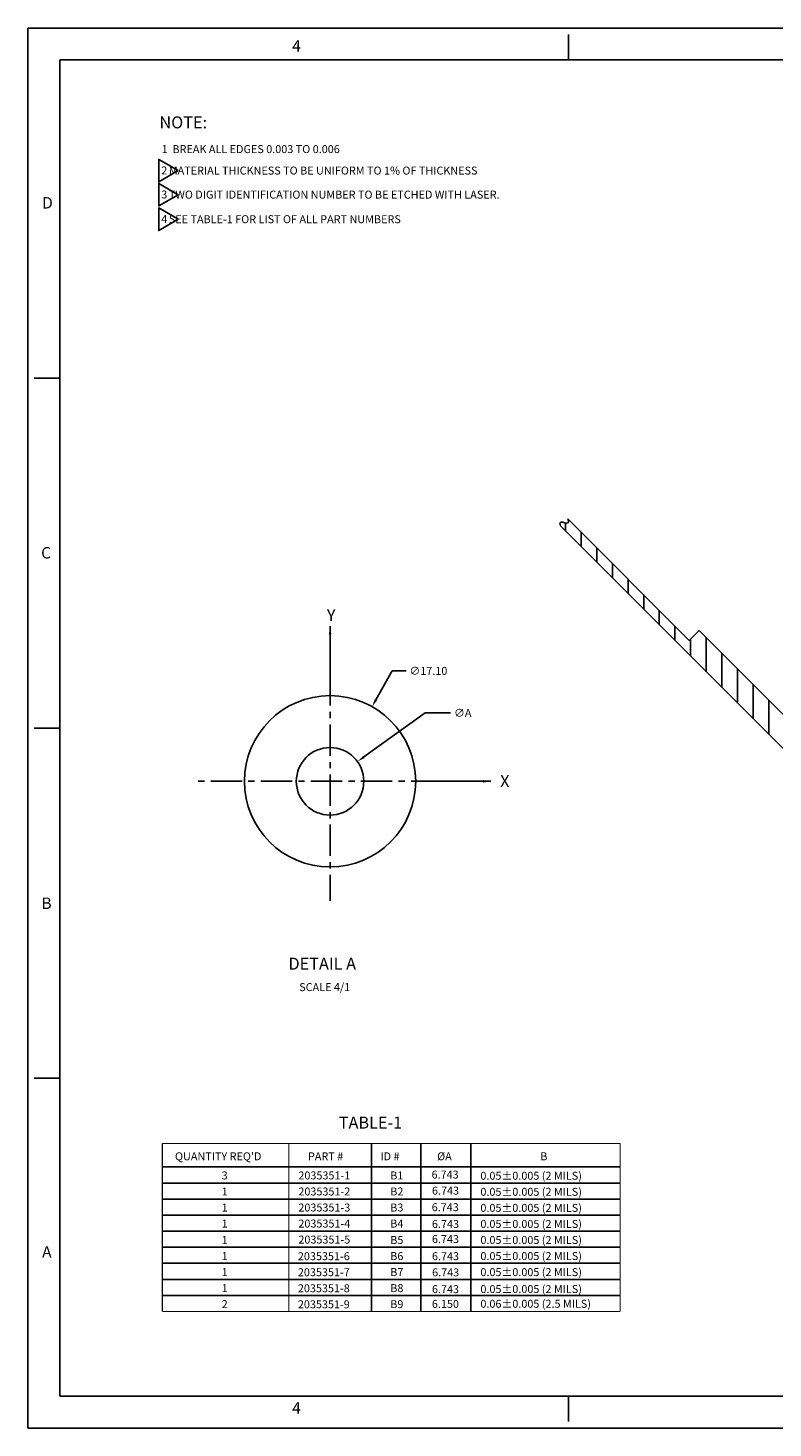
# Model space of a CAD drawing. Extents: x -534 to 329, y -263 to 296.
# Drawn here: x -534 to -237, y -263 to 296 of the extents above; entities that cross this region are included whole.
import ezdxf
from ezdxf.enums import TextEntityAlignment as Align

# ---------------------------------------------------------------- set-up
doc = ezdxf.new("R2010")
doc.units = 0
doc.header["$MEASUREMENT"] = 0
doc.linetypes.add('CENTER', pattern=[2, 1.25, -0.25, 0.25, -0.25])
doc.layers.get('0').update_dxf_attribs({"linetype": 'CONTINUOUS'})
doc.layers.get('DEFPOINTS').update_dxf_attribs({"linetype": 'CONTINUOUS'})
for name, color, linetype in [('ACAD_OUTLINE', 5, 'CONTINUOUS'), ('DIM', 3, 'CONTINUOUS'), ('DIMB', 1, 'CONTINUOUS')]:
    doc.layers.add(name, color=color, linetype=linetype)
doc.styles.add('ROMAND', font='romand', dxfattribs={"width": 0.65})
doc.styles.add('ROMANS', font='ROMANS.shx', dxfattribs={"height": 0.08})
doc.dimstyles.get("Standard").update_dxf_attribs({"dimtxt": 3.175, "dimasz": 3.175, "dimexe": 3.175, "dimexo": 0.625, "dimgap": 2.286, "dimtad": 0, "dimtih": 1, "dimtoh": 1, "dimdec": 3, "dimzin": 4, "dimtxsty": 'STANDARD', "dimcen": 0, "dimazin": 3, "dimtfac": 1, "dimtdec": 3, "dimtofl": 0, "dimtmove": 0, "dimatfit": 3, "dimtolj": 1, "dimtzin": 4})

# ---------------------------------------------------------------- blocks, each defined once
blk = doc.blocks.new('TRIANGNUM')
blk.add_lwpolyline([(0.126, 0.01), (-0.178, 0.187), (-0.178, -0.167)], close=True)
at = {"flags": 4}
blk.add_attdef('NUM', text='', height=0.125, dxfattribs=at).set_placement((-0.091, -0.049), align=Align.CENTER)
blk = doc.blocks.new('NASA-DM')
for p, q in [((0, 22), (0, 0)), ((0, 22), (34, 22)), ((8.5, 21.5), (8.5, 21.9)), ((0.5, 21.5), (33.5, 21.5)), ((0.5, 21.5), (0.5, 0.5)), ((0.5, 16.5), (0.1, 16.5)), ((0.5, 16.5), (0.1, 16.5)), ((0.5, 11), (0.1, 11)), ((0.5, 11), (0.1, 11)), ((0.1, 5.5), (0.5, 5.5)), ((0.5, 0.5), (33.5, 0.5)), ((8.5, 0.5), (8.5, 0.1)), ((0, 0), (34, 0))]:
    blk.add_line(p, q)
at = {"style": 'ROMANS'}
for s, p in [('4', (4.156, 21.628)), ('D', (0.222, 19.163)), ('C', (0.207, 13.663)), ('B', (0.211, 8.156)), ('A', (0.222, 2.677)), ('4', (4.156, 0.225))]:
    blk.add_text(s, height=0.18, dxfattribs=at).set_placement(p)
at = {"style": 'ROMAND', "width": 0.9}
blk.add_attdef('3', text='', height=0.25, rotation=90, dxfattribs=at).set_placement((33.839, 7.79), align=Align.CENTER)
blk.add_attdef('2', (33.839, 5.093), '', height=0.25, rotation=90, dxfattribs=at)
for tag, height, style, width, p in [('36', 0.14, 'ROMANS', 0.9, (23.519, 3.251)), ('37', 0.14, 'ROMANS', 0.9, (24.272, 3.248)), ('52', 0.47, 'ROMAND', 0.8, (21.34, 2.799)), ('39', 0.14, 'ROMANS', 0.9, (23.519, 2.84)), ('40', 0.14, 'ROMANS', 0.9, (24.268, 2.84)), ('16', 0.125, 'ROMANS', 0.7, (28.535, 2.792)), ('17', 0.125, 'ROMANS', 0.7, (29.15, 2.792)), ('53', 0.585, 'ROMAND', 0.65, (21.338, 2.216)), ('41', 0.125, 'ROMANS', 1.5, (23.219, 2.553)), ('43', 0.125, 'ROMANS', 1.5, (23.219, 2.37)), ('54', 0.125, 'ROMANS', 1.5, (25.488, 2.368)), ('19', 0.125, 'ROMANS', 0.7, (28.535, 2.418)), ('20', 0.125, 'ROMANS', 0.7, (29.15, 2.418)), ('4', 0.25, 'ROMAND', 0.9, (31.5, 2.285)), ('44', 0.125, 'ROMANS', 1.5, (23.219, 2.178)), ('45', 0.125, 'ROMANS', 1.5, (23.217, 1.988)), ('22', 0.125, 'ROMANS', 0.7, (28.535, 2.044)), ('23', 0.125, 'ROMANS', 0.7, (29.15, 2.044)), ('5', 0.187, 'ROMAND', 0.9, (31.5, 1.901)), ('25', 0.125, 'ROMANS', 0.7, (28.535, 1.67)), ('26', 0.125, 'ROMANS', 0.7, (29.15, 1.67)), ('46', 0.125, 'ROMANS', 1.5, (23.224, 1.519)), ('6', 0.187, 'ROMAND', 0.9, (31.5, 1.504)), ('47', 0.125, 'ROMANS', 1.5, (23.224, 1.324)), ('28', 0.125, 'ROMANS', 0.7, (28.535, 1.292)), ('29', 0.125, 'ROMANS', 0.7, (29.15, 1.292)), ('10', 0.14, 'ROMANS', 0.7, (23.987, 1.056)), ('8', 0.14, 'ROMANS', 0.7, (25.928, 1.056)), ('9', 0.14, 'ROMANS', 0.7, (23.983, 0.806)), ('7', 0.14, 'ROMANS', 0.7, (25.923, 0.806)), ('31', 0.125, 'ROMANS', 0.7, (28.535, 0.918)), ('32', 0.125, 'ROMANS', 0.7, (29.15, 0.918)), ('34', 0.125, 'ROMANS', 0.7, (28.535, 0.544)), ('35', 0.125, 'ROMANS', 0.7, (29.15, 0.544))]:
    blk.add_attdef(tag, text='', height=height, dxfattribs=dict(style=style, width=width)).set_placement(p, align=Align.CENTER)
for tag, p, height, style, width in [('15', (26.999, 2.792), 0.125, 'ROMANS', 0.7), ('42', (24.493, 2.568), 0.1, 'ROMANS', 0.8), ('18', (26.999, 2.418), 0.125, 'ROMANS', 0.7), ('21', (26.999, 2.044), 0.125, 'ROMANS', 0.7), ('24', (26.999, 1.67), 0.125, 'ROMANS', 0.7), ('48', (25.87, 1.338), 0.1, 'ROMANS', 0.8), ('27', (26.999, 1.292), 0.125, 'ROMANS', 0.7), ('1', (30.619, 0.874), 0.25, 'ROMAND', 0.9), ('49', (20.315, 0.955), 0.14, 'ROMANS', 0.7), ('50', (21.893, 0.955), 0.14, 'ROMANS', 0.7), ('30', (26.999, 0.918), 0.125, 'ROMANS', 0.7), ('51', (20.315, 0.638), 0.14, 'ROMANS', 0.7), ('33', (26.999, 0.544), 0.125, 'ROMANS', 0.7), ('11', (29.898, 0.563), 0.14, 'ROMANS', 0.7), ('12', (30.893, 0.563), 0.14, 'ROMANS', 0.7), ('13', (31.828, 0.563), 0.14, 'ROMANS', 0.7), ('14', (32.726, 0.563), 0.14, 'ROMANS', 0.7)]:
    blk.add_attdef(tag, p, '', height=height, dxfattribs=dict(style=style, width=width))
blk = doc.blocks.new('*D17')
at = {"color": 0, "linetype": 'BYBLOCK'}
for p, q in [((-354.46, 115.88), (-378.94, 98.3)), ((-344.4, 115.88), (-354.46, 115.88))]:
    blk.add_line(p, q, dxfattribs=at)
blk.add_solid([(-379.25, 98.73), (-378.63, 97.87), (-381.52, 96.45)], dxfattribs=at)
at = {"layer": 'DEFPOINTS', "color": 0, "linetype": 'BYBLOCK'}
for p in [(-381.52, 96.45), (-403.42, 80.71)]:
    blk.add_point(p, dxfattribs=at)
at = {"color": 0, "linetype": 'BYBLOCK', "insert": (-339.47, 115.88), "char_height": 3.175, "attachment_point": 5}
blk.add_mtext('\\A1;∅A', dxfattribs=at)
blk = doc.blocks.new('*D18')
at = {"color": 0, "linetype": 'BYBLOCK'}
for p, q in [((-367.65, 132.66), (-374.13, 121.14)), ((-362.09, 132.66), (-367.65, 132.66))]:
    blk.add_line(p, q, dxfattribs=at)
blk.add_solid([(-374.59, 121.4), (-373.67, 120.88), (-375.69, 118.38)], dxfattribs=at)
at = {"layer": 'DEFPOINTS', "color": 0, "linetype": 'BYBLOCK'}
for p in [(-375.69, 118.38), (-409.25, 58.78)]:
    blk.add_point(p, dxfattribs=at)
at = {"color": 0, "linetype": 'BYBLOCK', "insert": (-353.19, 132.66), "char_height": 3.175, "attachment_point": 5}
blk.add_mtext('\\A1;∅17.10', dxfattribs=at)

msp = doc.modelspace()

# ---------------------------------------------------------------- linework, layer by layer
at = {"linetype": 'CENTER', "ltscale": 10}
for p, q in [((-413.4926, 38.1738), (-413.4926, -52.2199)), ((-368.6552, -4.5203), (-466.6612, -4.5203))]:
    msp.add_line(p, q, dxfattribs=at)
at = {"linetype": 'CONTINUOUS'}
for p, q in [((-396.8929, -216.1335), (-396.8929, -149.0846)), ((-377.2613, -216.1335), (-377.2613, -149.0846)), ((-357.2032, -216.1335), (-357.2032, -149.0846)), ((-480.4856, -158.4462), (-297.5783, -158.4462)), ((-480.4856, -164.8559), (-297.5783, -164.8559)), ((-480.4856, -171.2656), (-297.5783, -171.2656)), ((-480.4856, -177.6753), (-297.5783, -177.6753)), ((-480.4856, -184.085), (-297.5783, -184.085)), ((-480.4856, -190.4947), (-297.5783, -190.4947)), ((-480.4856, -196.9044), (-297.5783, -196.9044)), ((-480.4856, -203.3141), (-297.5783, -203.3141)), ((-480.4856, -209.7238), (-297.5783, -209.7238))]:
    msp.add_line(p, q, dxfattribs=at)
at = {"const_width": 0.5}
for points in [[(-480.4856, -149.0846), (-297.5783, -149.0846)], [(-480.4856, -216.1335), (-480.4856, -149.0846)], [(-429.9719, -216.1335), (-429.9719, -149.0846)]]:
    msp.add_lwpolyline(points, dxfattribs=at)
at = {"linetype": 'CONTINUOUS', "const_width": 0.5}
for points in [[(-297.5783, -216.1335), (-297.5783, -149.0846)], [(-480.4856, -216.1335), (-297.5783, -216.1335)]]:
    msp.add_lwpolyline(points, dxfattribs=at)
at = {"layer": 'ACAD_OUTLINE'}
for p, q in [((-102.0704, -121.9383), (-321.4842, 97.4756)), ((-319.4468, 95.4381), (-319.4468, 98.6344)), ((-270.0066, 51.7453), (-318.5675, 100.3062)), ((-313.1968, 89.1881), (-313.1968, 94.9355)), ((-306.9468, 82.9381), (-306.9468, 88.6855)), ((-300.6968, 76.6881), (-300.6968, 82.4355)), ((-294.4468, 70.4381), (-294.4468, 76.1855)), ((-288.1968, 64.1881), (-288.1968, 69.9355)), ((-281.9468, 57.9381), (-281.9468, 63.6855)), ((-275.6968, 51.6881), (-275.6968, 57.4355)), ((-269.4468, 45.4381), (-269.4468, 52.3052)), ((-145.1401, -65.2186), (-266.0553, 55.6967)), ((-263.1968, 39.1881), (-263.1968, 52.8381)), ((-256.9468, 32.9381), (-256.9468, 46.5881)), ((-250.6968, 26.6881), (-250.6968, 40.3381)), ((-244.4468, 20.4381), (-244.4468, 34.0881)), ((-238.1968, 14.1881), (-238.1968, 27.8381))]:
    msp.add_line(p, q, dxfattribs=at)
for points in [[(-321.4842, 97.4756), (-321.656, 98.4813), (-321.3111, 98.8814), (-320.6313, 98.8857), (-319.7983, 98.7037), (-318.9938, 98.5451), (-318.3993, 98.6196), (-318.1967, 99.1367), (-318.5675, 100.3062)], [(-266.0553, 55.6967), (-270.0066, 51.7453)]]:
    msp.add_lwpolyline(points, dxfattribs=at)
for radius in [34.2, 13.486]:
    msp.add_circle((-413.4926, -4.5203), radius, dxfattribs=at)

# ---------------------------------------------------------------- block references
at = {"xscale": 25.4, "yscale": 25.4, "zscale": 25.4}
msp.add_blockref('NASA-DM', (-534.1972, -262.6448), dxfattribs=at)
for p, values in [((-477.4378, 238.9676), {'NUM': '2'}), ((-477.4378, 229.371), {'NUM': '3'}), ((-477.4378, 219.5613), {'NUM': '4'})]:
    msp.add_blockref('TRIANGNUM', p, dxfattribs=at).add_auto_attribs(values)

# ---------------------------------------------------------------- texts
for s, height, p in [('NOTE:', 4.7625, (-481.6689, 256.0997)), ('1  BREAK ALL EDGES 0.003 TO 0.006', 3.175, (-480.8247, 246.234)), ('   MATERIAL THICKNESS TO BE UNIFORM TO 1% OF THICKNESS', 3.175, (-480.8247, 237.6569)), ('   TWO DIGIT IDENTIFICATION NUMBER TO BE ETCHED WITH LASER.', 3.175, (-480.8247, 228.0603)), ('   SEE TABLE-1 FOR LIST OF ALL PART NUMBERS', 3.175, (-480.8247, 218.2506)), ('DETAIL A', 4.7625, (-430.1115, -79.6875)), ('SCALE 4/1', 3.175, (-425.8196, -88.262)), ('TABLE-1', 4.7625, (-410.0218, -143.1351)), ("QUANTITY REQ'D", 3.175, (-475.4563, -155.7977)), ('PART #', 3.175, (-422.3298, -155.7977)), ('ID #', 3.175, (-393.3659, -155.7977))]:
    msp.add_text(s, height=height).set_placement(p)
at = {"linetype": 'CONTINUOUS'}
for s, p in [('3', (-456.7985, -163.4307)), ('2035351-1', (-426.1662, -163.4307)), ('B1', (-389.4468, -163.4307)), ('6.743', (-372.9283, -163.071)), ('0.05%%p0.005 (2 MILS)', (-353.4347, -163.5541)), ('1', (-456.7985, -169.8307)), ('2035351-2', (-426.1662, -169.8307)), ('B2', (-389.4468, -169.8307)), ('6.743', (-372.7828, -169.471)), ('0.05%%p0.005 (2 MILS)', (-353.4347, -169.9638)), ('1', (-456.7985, -176.2307)), ('2035351-3', (-426.1662, -176.2307)), ('B3', (-389.4468, -176.2307)), ('6.743', (-372.8776, -176.1013)), ('0.05%%p0.005 (2 MILS)', (-353.4347, -176.3735)), ('1', (-456.7985, -182.6307)), ('2035351-4', (-426.1662, -182.6307)), ('B4', (-389.4468, -182.6307)), ('6.743', (-372.7926, -182.7951)), ('0.05%%p0.005 (2 MILS)', (-353.4347, -182.7832)), ('1', (-456.7985, -189.2035)), ('2035351-5', (-426.1662, -189.0307)), ('B5', (-389.4468, -189.2035)), ('6.743', (-372.8127, -188.8316)), ('0.05%%p0.005 (2 MILS)', (-353.4347, -189.193)), ('1', (-456.7985, -195.6035)), ('2035351-6', (-426.3605, -195.6615)), ('B6', (-389.4468, -195.6035)), ('6.743', (-372.7828, -195.6566)), ('0.05%%p0.005 (2 MILS)', (-353.4347, -195.6027)), ('1', (-456.7985, -202.0035)), ('2035351-7', (-426.3605, -202.0615)), ('B7', (-389.4468, -202.0035)), ('6.743', (-372.7265, -202.1263)), ('0.05%%p0.005 (2 MILS)', (-353.4347, -202.0124)), ('1', (-456.7985, -208.4035)), ('2035351-8', (-426.3605, -208.4615)), ('B8', (-389.4468, -208.4035)), ('6.743', (-372.7926, -208.8201)), ('0.05%%p0.005 (2 MILS)', (-353.4347, -208.7742)), ('2', (-456.7985, -214.8035)), ('2035351-9', (-426.3605, -214.8615)), ('B9', (-389.4468, -214.8035)), ('6.150', (-372.8223, -214.6961)), ('0.06%%p0.005 (2.5 MILS)', (-353.4347, -214.6557))]:
    msp.add_text(s, height=3.175, dxfattribs=at).set_placement(p)
at = {"char_height": 3.175, "width": 13.774, "attachment_point": 1}
for s, insert in [('%%cA', (-370.716, -152.6102)), ('B', (-329.4921, -152.6102))]:
    msp.add_mtext(s, dxfattribs=dict(at, insert=insert))
at = {"layer": 'DIMB'}
for s, p in [('Y', (-414.7858, 59.4158)), ('X', (-345.5397, -6.8203))]:
    msp.add_text(s, height=4.7625, dxfattribs=at).set_placement(p)

# ---------------------------------------------------------------- dimensions: what is measured, and where the dimension line sits
at = {"layer": 'DIM'}
dim = msp.add_diameter_dim_2p(p1=(-430.2748, -34.3195), p2=(-396.7104, 25.279), dimstyle='STANDARD', override={"dimdec": 2, "dimlfac": 0.25}, dxfattribs=at)
dim.commit()
dim.dimension.update_dxf_attribs({"geometry": '*D18', "text_midpoint": (-374.2117, 39.5586), "dimtype": 163, "insert": (-21.0217, -93.099)})
dim = msp.add_diameter_dim_2p(p1=(-424.4459, -12.3878), p2=(-402.5394, 3.3473), text='%%cA', dimstyle='STANDARD', dxfattribs=at)
dim.commit()
dim.dimension.update_dxf_attribs({"geometry": '*D17', "text_midpoint": (-360.4927, 22.7846), "dimtype": 163, "insert": (-21.0217, -93.099)})

# ---------------------------------------------------------------- leaders
at = {"layer": 'DIMB'}
for points in [[(-413.4926, 57.3399), (-413.4926, 37.1043)], [(-349.2557, -4.5203), (-369.081, -4.5203)]]:
    msp.add_leader(points, dimstyle='STANDARD', dxfattribs=at)

doc.saveas('drawing.dxf')
